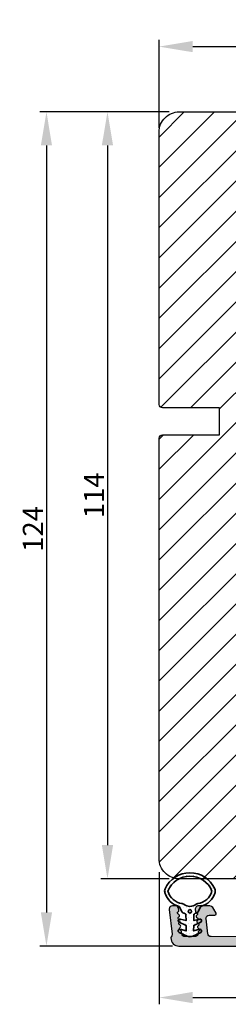
# Model space of a CAD drawing. Extents: x 286889 to 1178739, y -891156 to 4095.
# Drawn here: x 587440 to 587471, y -301892 to -301745 of the extents above; entities that cross this region are included whole.
import ezdxf

# ---------------------------------------------------------------- set-up
doc = ezdxf.new("R2010")
doc.units = 0
doc.header["$PDMODE"] = 3
doc.layers.get('0').update_dxf_attribs({"linetype": 'CONTINUOUS', "lineweight": 35})
doc.layers.get('DEFPOINTS').update_dxf_attribs({"linetype": 'CONTINUOUS'})
for name, color, linetype, lineweight in [('03 FRAME', 40, 'CONTINUOUS', 25), ('04 FRAME HATCH', 40, 'CONTINUOUS', 0), ('ALUPROFILER', 55, 'CONTINUOUS', 25), ('DIMENSIONER', 5, 'CONTINUOUS', 13)]:
    doc.layers.add(name, color=color, linetype=linetype, lineweight=lineweight)
doc.styles.add('M1x1', font='arial.ttf', dxfattribs={"height": 3})
doc.dimstyles.new('M1x1', dxfattribs={"dimscale": 0, "dimtxt": 3, "dimasz": 5, "dimexe": 1, "dimexo": 2, "dimgap": 0.5, "dimtad": 1, "dimdec": 0, "dimdsep": 46, "dimtxsty": 'M1x1', "dimcen": -1, "dimclrd": 256, "dimclre": 256, "dimclrt": 256, "dimazin": 2, "dimtfac": 1, "dimtdec": 0, "dimtmove": 0, "dimatfit": 3, "dimfxl": 1, "dimtolj": 1, "dimarcsym": 0})

# ---------------------------------------------------------------- blocks, each defined once
blk = doc.blocks.new('*D392')
at = {"lineweight": -2}
for p, q in [((587461.02, -301761.56), (587461.02, -301748.49)), ((587466.02, -301749.49), (587502.02, -301749.49)), ((587507.02, -301761.56), (587507.02, -301748.49))]:
    blk.add_line(p, q, dxfattribs=at)
for points in [[(587466.02, -301748.65), (587466.02, -301750.32), (587461.02, -301749.49)], [(587502.02, -301750.32), (587502.02, -301748.65), (587507.02, -301749.49)]]:
    blk.add_solid(points)
at = {"layer": 'DEFPOINTS', "color": 0}
for p in [(587507.02, -301749.49), (587461.02, -301763.56), (587507.02, -301763.56)]:
    blk.add_point(p, dxfattribs=at)
at = {"insert": (587484.02, -301747.46), "char_height": 3, "attachment_point": 5, "style": 'M1x1'}
blk.add_mtext('\\A1;46', dxfattribs=at)
blk = doc.blocks.new('*D393')
at = {"lineweight": -2}
for p, q in [((587462.51, -301759.18), (587452.35, -301759.18)), ((587453.35, -301764.18), (587453.35, -301868.18)), ((587462.51, -301873.18), (587452.35, -301873.18))]:
    blk.add_line(p, q, dxfattribs=at)
for points in [[(587454.18, -301764.18), (587452.51, -301764.18), (587453.35, -301759.18)], [(587452.51, -301868.18), (587454.18, -301868.18), (587453.35, -301873.18)]]:
    blk.add_solid(points)
at = {"layer": 'DEFPOINTS', "color": 0}
for p in [(587464.51, -301759.18), (587453.35, -301873.18), (587464.51, -301873.18)]:
    blk.add_point(p, dxfattribs=at)
at = {"insert": (587451.34, -301816.18), "char_height": 3, "attachment_point": 5, "rotation": 90, "style": 'M1x1'}
blk.add_mtext('\\A1;114', dxfattribs=at)
blk = doc.blocks.new('*D394')
at = {"lineweight": -2}
for p, q in [((587459.02, -301759.18), (587443.28, -301759.18)), ((587444.28, -301764.18), (587444.28, -301878.18)), ((587463.01, -301883.18), (587443.28, -301883.18))]:
    blk.add_line(p, q, dxfattribs=at)
for points in [[(587445.11, -301764.18), (587443.45, -301764.18), (587444.28, -301759.18)], [(587443.45, -301878.18), (587445.11, -301878.18), (587444.28, -301883.18)]]:
    blk.add_solid(points)
at = {"layer": 'DEFPOINTS', "color": 0}
for p in [(587461.02, -301759.18), (587444.28, -301883.18), (587465.01, -301883.18)]:
    blk.add_point(p, dxfattribs=at)
at = {"insert": (587442.27, -301821.18), "char_height": 3, "attachment_point": 5, "rotation": 90, "style": 'M1x1'}
blk.add_mtext('\\A1;124', dxfattribs=at)
blk = doc.blocks.new('*D395')
at = {"lineweight": -2}
for p, q in [((587526.02, -301853.43), (587526.02, -301891.84)), ((587461.02, -301872.18), (587461.02, -301891.84)), ((587466.02, -301890.84), (587521.02, -301890.84))]:
    blk.add_line(p, q, dxfattribs=at)
for points in [[(587466.02, -301890), (587466.02, -301891.67), (587461.02, -301890.84)], [(587521.02, -301891.67), (587521.02, -301890), (587526.02, -301890.84)]]:
    blk.add_solid(points)
at = {"layer": 'DEFPOINTS', "color": 0}
for p in [(587526.02, -301851.43), (587461.02, -301870.18), (587526.02, -301890.84)]:
    blk.add_point(p, dxfattribs=at)
at = {"insert": (587493.52, -301888.81), "char_height": 3, "attachment_point": 5, "style": 'M1x1'}
blk.add_mtext('\\A1;65', dxfattribs=at)

msp = doc.modelspace()

# ---------------------------------------------------------------- hatches: boundary and pattern name
at = {"layer": '04 FRAME HATCH'}
h = msp.add_hatch(dxfattribs=at)
h.set_pattern_fill('ANSI31', color=256, angle=360, style=0)
h.set_pattern_definition([(45, (-7.8295, 65.0246), (-2.24506403, 2.24506403), [])])
h.paths.add_polyline_path([(587483.99, -301833.19), (587479.4, -301870.55, -0.37886), (587476.42, -301873.18), (587464.02, -301873.18, -0.414219), (587461.02, -301870.18), (587461.02, -301807.68, -0.414207), (587461.52, -301807.18), (587470.02, -301807.18), (587470.02, -301803.18), (587461.52, -301803.18, -0.414206), (587461.02, -301802.68), (587461.02, -301762.18, -0.414218), (587464.02, -301759.18), (587504.02, -301759.18, -0.414218), (587507.02, -301762.18), (587507.02, -301783.68, -0.414225), (587505.52, -301785.18), (587488.02, -301785.18), (587488.02, -301815.36, -0.198913), (587487.44, -301816.78), (587484.57, -301819.64, 0.198913), (587483.99, -301821.06)])
at = {"layer": 'ALUPROFILER'}
msp.add_hatch(color=256, dxfattribs=at).paths.add_polyline_path([(587517.24, -301882.1), (587526.01, -301851.5, 0.498617), (587525.77, -301851.18), (587525.56, -301851.18, 0.334599), (587524.6, -301851.91), (587524.53, -301852.15, 0.28863), (587524.59, -301852.38, -0.629885), (587524.48, -301852.76, 0.629972), (587524.37, -301853.14, -0.629887), (587524.26, -301853.52, 0.629972), (587524.15, -301853.91, -0.629892), (587524.04, -301854.29, 0.629884), (587523.93, -301854.67, -0.629972), (587523.82, -301855.05, 0.629892), (587523.72, -301855.43, -0.629972), (587523.61, -301855.81, 0.629887), (587523.5, -301856.19, -0.629977), (587523.39, -301856.58, 0.629887), (587523.28, -301856.96, -0.629969), (587523.17, -301857.34, 0.288793), (587522.99, -301857.49), (587522.71, -301858.48, -0.41423), (587522.09, -301858.82), (587520.36, -301858.32, -0.414235), (587520.02, -301857.7), (587520.26, -301856.85, 0.288763), (587520.2, -301856.63, -0.629969), (587520.31, -301856.25, 0.629892), (587520.42, -301855.86, -0.629972), (587520.53, -301855.48, 0.629887), (587520.64, -301855.1, -0.629972), (587520.75, -301854.72, 0.629887), (587520.86, -301854.34, -0.629977), (587520.97, -301853.96, 0.629884), (587521.07, -301853.58, -0.629972), (587521.18, -301853.19, 0.629887), (587521.29, -301852.81, -0.629972), (587521.4, -301852.43, 0.288678), (587521.58, -301852.28), (587521.8, -301851.5, 0.498617), (587521.56, -301851.18), (587521.34, -301851.18, 0.3346), (587520.38, -301851.91), (587518.78, -301857.5, 0.414213), (587519.81, -301859.36), (587521.63, -301859.88, -0.414259), (587521.98, -301860.5), (587516.75, -301878.73, -0.869292), (587515.57, -301878.56), (587515.57, -301876.18, 0.414214), (587514.57, -301875.18), (587506.96, -301875.18, 0.267955), (587506.53, -301875.43), (587506.24, -301875.93, 0.414213), (587506.42, -301876.62), (587507.14, -301877.03), (587508.6, -301877.03, 0.201509), (587509.31, -301876.73, -0.201504), (587509.67, -301876.58), (587513.17, -301876.58, -0.414215), (587514.17, -301877.58), (587514.17, -301881.28, -0.414219), (587513.67, -301881.78), (587513.06, -301881.78, -0.288047), (587512.61, -301881.5, 0.288067), (587510.67, -301880.28), (587509.17, -301880.28, 0.288081), (587507.23, -301881.5, -0.288063), (587506.78, -301881.78), (587489.51, -301881.78, -0.3889), (587489.21, -301881.51), (587489.13, -301880.56, 0.388899), (587488.83, -301880.28), (587487.93, -301880.28, 0.388799), (587487.63, -301880.56), (587487.55, -301881.51, -0.388799), (587487.25, -301881.78), (587484.57, -301881.78, -0.414219), (587484.07, -301881.28), (587484.07, -301877.58, -0.414215), (587485.07, -301876.58), (587488.57, -301876.58, -0.201503), (587488.93, -301876.73, 0.201509), (587489.64, -301877.03), (587491.1, -301877.03), (587491.82, -301876.62, 0.414211), (587492, -301875.93), (587491.72, -301875.43, 0.267956), (587491.28, -301875.18), (587483.67, -301875.18, 0.414213), (587482.67, -301876.18), (587482.67, -301877.19), (587482.66, -301877.19, 0.26794), (587481.79, -301877.69), (587481.45, -301878.29, 0.577355), (587481.62, -301878.59), (587482.17, -301878.59, -0.414209), (587482.67, -301879.09), (587482.67, -301879.19, 0.414165), (587482.87, -301879.39), (587482.87, -301879.5, 0.598847), (587482.79, -301880.03, -0.499936), (587482.79, -301880.35, 0.598847), (587482.87, -301880.87), (587482.87, -301880.99, 0.456494), (587482.67, -301881.21, -0.461435), (587482.17, -301881.79), (587468.75, -301881.78, -0.378825), (587468.26, -301881.35), (587467.99, -301879.15, -0.450454), (587468.48, -301878.58), (587469.32, -301878.58, 0.577347), (587469.49, -301878.28), (587469.15, -301877.68, 0.26794), (587468.28, -301877.18), (587466.9, -301877.18, 0.450454), (587466.4, -301877.75), (587466.44, -301878.01, 0.288755), (587466.59, -301878.19, -0.629859), (587466.63, -301878.59, 0.630008), (587466.68, -301878.98, -0.629859), (587466.73, -301879.37, 0.629939), (587466.78, -301879.77, -0.630008), (587466.83, -301880.16, 0.629859), (587466.88, -301880.56, -0.630008), (587466.92, -301880.95, 0.311916), (587466.83, -301881.18, -0.478274), (587466.34, -301881.78), (587464.87, -301881.78, -0.378877), (587464.38, -301881.35), (587464.34, -301881.01, 0.288758), (587464.19, -301880.83, -0.629859), (587464.14, -301880.43, 0.629939), (587464.09, -301880.04, -0.630008), (587464.04, -301879.65, 0.629859), (587463.99, -301879.25, -0.630008), (587463.95, -301878.86, 0.630008), (587463.9, -301878.46, -0.629859), (587463.85, -301878.07, 0.288762), (587463.95, -301877.86), (587463.92, -301877.62, 0.378875), (587463.42, -301877.18), (587463.02, -301877.18, 0.450471), (587462.53, -301877.75), (587462.98, -301881.41, -0.217397), (587462.9, -301881.65, 0.185651), (587462.77, -301881.98, 0.414223), (587463.97, -301883.18), (587507.67, -301883.18, 0.414212), (587508.42, -301882.43, -0.414213), (587509.17, -301881.68), (587510.67, -301881.68, -0.414213), (587511.42, -301882.43, 0.414212), (587512.17, -301883.18), (587515.8, -301883.18, 0.334588)])
at = {"layer": 'DIMENSIONER'}
h = msp.add_hatch(dxfattribs=at)
h.set_pattern_fill('DOTS', color=9, scale=0.3, angle=180, style=0)
h.set_pattern_definition([(180, (-7.8295, 65.02463), (-0.238125, -0.47625), [0, -0.47625])])
h.paths.add_polyline_path([(587464.7, -301878.28, -0.408578), (587465, -301878.58), (587465.02, -301879.4), (587464.16, -301879.17, 0.916316), (587463.99, -301879.61), (587465.04, -301880.1), (587465.06, -301880.93), (587464.16, -301880.69, 0.916318), (587463.99, -301881.14), (587465.18, -301881.69, 0.221704), (587466.03, -301881.69), (587467.22, -301881.14, 0.916293), (587467.05, -301880.69), (587466.15, -301880.93), (587466.17, -301880.1), (587467.22, -301879.61, 0.916289), (587467.05, -301879.17), (587466.19, -301879.4), (587466.2, -301878.58, -0.408576), (587466.51, -301878.28, 0.281602), (587466.77, -301878.12), (587467.2, -301877.28, 0.263231), (587469.33, -301875.24, 0.179272), (587469.3, -301874.68, 0.64924), (587461.91, -301874.68, 0.179165), (587461.88, -301875.24, 0.263217), (587464, -301877.28), (587464.44, -301878.12, 0.281674)])
h.paths.add_polyline_path([(587468.87, -301875.01, -0.306136), (587466.77, -301876.86, 0.13416), (587466.53, -301876.97, -0.344787), (587464.68, -301876.97, 0.13419), (587464.44, -301876.86, -0.306122), (587462.34, -301875.01, -0.681488)], flags=16)
h.paths.add_polyline_path([(587465.6, -301877.77, -1), (587465.6, -301878.27, -1)], flags=16)

# ---------------------------------------------------------------- linework, layer by layer
at = {"color": 9, "flags": 128}
for points in [[(587466.2, -301878.58, -0.408576), (587466.51, -301878.28, 0.281602), (587466.77, -301878.12), (587467.2, -301877.28, 0.263231), (587469.33, -301875.24, 0.179272), (587469.3, -301874.68, 0.64924), (587461.91, -301874.68, 0.179165), (587461.88, -301875.24, 0.263217), (587464, -301877.28), (587464.44, -301878.12, 0.281674), (587464.7, -301878.28, -0.408578), (587465, -301878.58), (587465.02, -301879.4), (587464.16, -301879.17, 0.916318), (587463.99, -301879.61), (587465.04, -301880.1), (587465.06, -301880.93), (587464.16, -301880.69, 0.916319), (587463.99, -301881.14), (587465.18, -301881.69, 0.221705), (587466.03, -301881.69), (587467.22, -301881.14, 0.916291), (587467.05, -301880.69), (587466.15, -301880.93), (587466.17, -301880.1), (587467.22, -301879.61, 0.916289), (587467.05, -301879.17), (587466.19, -301879.4)], [(587468.87, -301875.01, -0.306136), (587466.77, -301876.86, 0.13416), (587466.53, -301876.97, -0.344787), (587464.68, -301876.97, 0.13419), (587464.44, -301876.86, -0.306122), (587462.34, -301875.01, -0.681488)], [(587465.6, -301877.77, -1), (587465.6, -301878.27, -1)]]:
    msp.add_lwpolyline(points, format="xyb", close=True, dxfattribs=at)
at = {"layer": '03 FRAME'}
msp.add_lwpolyline([(587483.99, -301833.19), (587479.4, -301870.55, -0.37886), (587476.42, -301873.18), (587464.02, -301873.18, -0.414219), (587461.02, -301870.18), (587461.02, -301807.68, -0.414207), (587461.52, -301807.18), (587470.02, -301807.18), (587470.02, -301803.18), (587461.52, -301803.18, -0.414206), (587461.02, -301802.68), (587461.02, -301762.18, -0.414218), (587464.02, -301759.18), (587504.02, -301759.18, -0.414218), (587507.02, -301762.18), (587507.02, -301783.68, -0.414225), (587505.52, -301785.18), (587488.02, -301785.18), (587488.02, -301815.36, -0.198913), (587487.44, -301816.78), (587484.57, -301819.64, 0.198913), (587483.99, -301821.06)], format="xyb", close=True, dxfattribs=at)
at = {"layer": 'ALUPROFILER'}
msp.add_lwpolyline([(587482.17, -301881.79), (587468.75, -301881.78, -0.378825), (587468.26, -301881.35), (587467.99, -301879.15, -0.450454), (587468.48, -301878.58), (587469.32, -301878.58, 0.577347), (587469.49, -301878.28), (587469.15, -301877.68, 0.26794), (587468.28, -301877.18), (587466.9, -301877.18, 0.450454), (587466.4, -301877.75), (587466.44, -301878.01, 0.288755), (587466.59, -301878.19, -0.629859), (587466.63, -301878.59, 0.630008), (587466.68, -301878.98, -0.629859), (587466.73, -301879.37, 0.629939), (587466.78, -301879.77, -0.630008), (587466.83, -301880.16, 0.629859), (587466.88, -301880.56, -0.630008), (587466.92, -301880.95, 0.311916), (587466.83, -301881.18, -0.478274), (587466.34, -301881.78), (587464.87, -301881.78, -0.378877), (587464.38, -301881.35), (587464.34, -301881.01, 0.288758), (587464.19, -301880.83, -0.629859), (587464.14, -301880.43, 0.629939), (587464.09, -301880.04, -0.630008), (587464.04, -301879.65, 0.629859), (587463.99, -301879.25, -0.630008), (587463.95, -301878.86, 0.630008), (587463.9, -301878.46, -0.629859), (587463.85, -301878.07, 0.288762), (587463.95, -301877.86), (587463.92, -301877.62, 0.378875), (587463.42, -301877.18), (587463.02, -301877.18, 0.450471), (587462.53, -301877.75), (587462.98, -301881.41, -0.217397), (587462.9, -301881.65, 0.185651), (587462.77, -301881.98, 0.414223), (587463.97, -301883.18), (587507.67, -301883.18, 0.414212)], format="xyb", dxfattribs=at)

# ---------------------------------------------------------------- dimensions: what is measured, and where the dimension line sits
for base, p1, p2, angle, picture, middle in [((587507.02, -301749.49), (587461.02, -301763.56), (587507.02, -301763.56), 180, '*D392', (587484.02, -301747.46)), ((587444.28, -301883.18), (587461.02, -301759.18), (587465.01, -301883.18), 270, '*D394', (587442.27, -301821.18)), ((587453.35, -301873.18), (587464.51, -301759.18), (587464.51, -301873.18), 270, '*D393', (587451.34, -301816.18)), ((587526.02, -301890.84), (587461.02, -301870.18), (587526.02, -301851.43), 180, '*D395', (587493.52, -301888.81))]:
    dim = msp.add_linear_dim(base=base, p1=p1, p2=p2, angle=angle, dimstyle='M1x1', override={"dimscale": 1})
    dim.commit()
    dim.dimension.update_dxf_attribs({"geometry": picture, "text_midpoint": middle})

doc.saveas('drawing.dxf')
